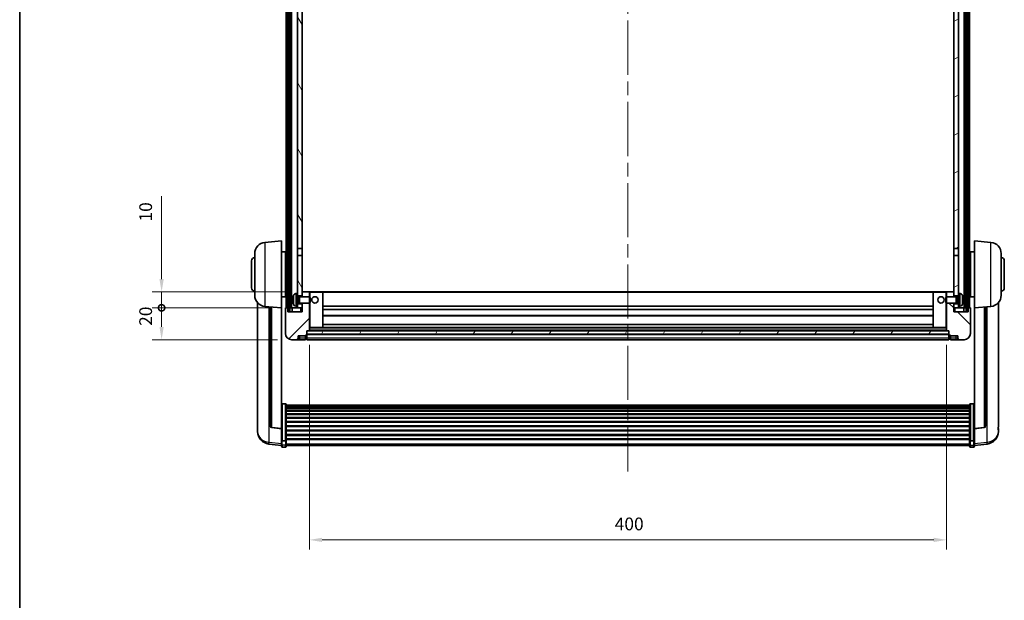
# Model space of a CAD drawing. Units: millimetres. Extents: x 87 to 13842, y 48 to 1875.
# Drawn here: x 2443 to 3061, y 1146 to 1510 of the extents above; entities that cross this region are included whole.
import ezdxf

# ---------------------------------------------------------------- set-up
doc = ezdxf.new("R2010")
doc.units = ezdxf.units.MM
doc.header["$LTSCALE"] = 6
doc.linetypes.add('CHAIN', pattern=[0.3543, 0.2362, -0.0295, 0.0591, -0.0295])
doc.layers.get('Defpoints').update_dxf_attribs({"lineweight": 25})
for name, color, linetype, lineweight in [('Border (ISO)', 7, 'Continuous', 35), ('Centerline (ISO)', 131, 'Continuous', 18), ('Dimension (ISO)', 7, 'Continuous', 18), ('Dimension (ISO) @ 1', 7, 'Continuous', 18), ('Hatch (ISO)', 1, 'Continuous', 18), ('Visible (ISO)', 7, 'Continuous', 35), ('Visible Narrow (ISO)', 7, 'Continuous', 25)]:
    doc.layers.add(name, color=color, linetype=linetype, lineweight=lineweight)
doc.styles.add('Note Text (TK)', font='txt')
doc.dimstyles.new('Default - Method 1b (TK)', dxfattribs={"dimscale": 6, "dimtxt": 2.5, "dimasz": 2.5, "dimexe": 1, "dimexo": 1.5, "dimgap": 1, "dimtad": 1, "dimtoh": 1, "dimrnd": 1e-08, "dimdsep": 46, "dimtxsty": 'Note Text (TK)', "dimcen": 0.09, "dimdle": 5, "dimclrd": 100, "dimclre": 100, "dimclrt": 7, "dimadec": 1, "dimazin": 1, "dimtfac": 1, "dimtmove": 0, "dimatfit": 3, "dimfxl": 1, "dimtolj": 1, "dimlwd": -1, "dimlwe": -1, "dimarcsym": 0})
pattern_1 = [(60, (2348.75, -4), (-17.8726, 10.31876), [])]

# ---------------------------------------------------------------- blocks, each defined once
blk = doc.blocks.new('図面枠 tk図枠')
at = {"layer": 'Border (ISO)'}
blk.add_line((14.5, 289), (14.5, 8), dxfattribs=at)
blk = doc.blocks.new('*D287')
at = {"layer": 'Defpoints', "color": 0}
for p in [(2624.83, 1315.04), (3024.83, 1315.04), (3024.83, 1183.72)]:
    blk.add_point(p, dxfattribs=at)
at = {"layer": 'Dimension (ISO)', "color": 100}
for p, q in [((2624.83, 1306.04), (2624.83, 1177.72)), ((3024.83, 1306.04), (3024.83, 1177.72)), ((2632.83, 1183.72), (3016.83, 1183.72))]:
    blk.add_line(p, q, dxfattribs=at)
for points in [[(2632.83, 1185.05), (2632.83, 1182.38), (2624.83, 1183.72)], [(3016.83, 1185.05), (3016.83, 1182.38), (3024.83, 1183.72)]]:
    blk.add_solid(points, dxfattribs=at)
at = {"layer": 'Dimension (ISO)', "color": 7, "insert": (2816.52, 1193.72), "char_height": 8, "attachment_point": 4, "style": 'Note Text (TK)'}
blk.add_mtext('\\A1;400', dxfattribs=at)
blk = doc.blocks.new('_DotSmall')
at = {"color": 0, "linetype": 'ByBlock', "const_width": 0.5}
blk.add_lwpolyline([(-0.0625, 0, 1), (0.0625, 0, 1)], format="xyb", close=True, dxfattribs=at)
blk = doc.blocks.new('*D276')
at = {"layer": 'Defpoints', "color": 0}
for p in [(2532.08, 1329.34), (2610.08, 1329.34), (2613.83, 1309.34)]:
    blk.add_point(p, dxfattribs=at)
at = {"layer": 'Dimension (ISO)', "color": 100}
for p, q in [((2601.08, 1329.34), (2526.08, 1329.34)), ((2532.08, 1317.34), (2532.08, 1329.34)), ((2604.83, 1309.34), (2526.08, 1309.34))]:
    blk.add_line(p, q, dxfattribs=at)
blk.add_solid([(2530.75, 1317.34), (2533.42, 1317.34), (2532.08, 1309.34)], dxfattribs=at)
at = {"layer": 'Dimension (ISO)', "color": 100, "xscale": 8, "yscale": 8, "zscale": 8, "rotation": 90}
blk.add_blockref('_DotSmall', (2532.08, 1329.34), dxfattribs=at)
at = {"layer": 'Dimension (ISO)', "color": 7, "insert": (2522.08, 1318.02), "char_height": 8, "attachment_point": 4, "rotation": 90, "style": 'Note Text (TK)'}
blk.add_mtext('\\A1;20', dxfattribs=at)
blk = doc.blocks.new('*D275')
at = {"layer": 'Defpoints', "color": 0}
for p in [(2532.08, 1339.34), (2619.43, 1339.34), (2610.08, 1329.34)]:
    blk.add_point(p, dxfattribs=at)
at = {"layer": 'Dimension (ISO)', "color": 100}
for p, q in [((2532.08, 1347.34), (2532.08, 1399.49)), ((2610.43, 1339.34), (2526.08, 1339.34)), ((2532.08, 1329.34), (2532.08, 1339.34)), ((2601.08, 1329.34), (2526.08, 1329.34)), ((2532.08, 1329.34), (2532.08, 1321.34))]:
    blk.add_line(p, q, dxfattribs=at)
blk.add_solid([(2530.75, 1347.34), (2533.42, 1347.34), (2532.08, 1339.34)], dxfattribs=at)
at = {"layer": 'Dimension (ISO)', "color": 100, "xscale": 8, "yscale": 8, "zscale": 8, "rotation": 90}
blk.add_blockref('_DotSmall', (2532.08, 1329.34), dxfattribs=at)
at = {"layer": 'Dimension (ISO)', "color": 7, "insert": (2522.08, 1383.49), "char_height": 8, "attachment_point": 4, "rotation": 90, "style": 'Note Text (TK)'}
blk.add_mtext('\\A1;10', dxfattribs=at)

msp = doc.modelspace()

# ---------------------------------------------------------------- hatches: boundary and pattern name
at = {"layer": 'Hatch (ISO)'}
h = msp.add_hatch(dxfattribs=at)
h.set_pattern_fill('ANSI31', color=256, scale=165.1, angle=14.9999778, style=0)
h.set_pattern_definition(pattern_1)
h.paths.add_polyline_path([(3037.0838, 1746.8367), (3037.0838, 1327.3367), (3038.0838, 1327.3367), (3038.0838, 1746.8367)])
h.paths.add_polyline_path([(2611.5838, 1746.8367), (2611.5838, 1327.3367), (2612.5838, 1327.3367), (2612.5838, 1746.8367)])
h = msp.add_hatch(dxfattribs=at)
h.set_pattern_fill('ANSI31', color=256, scale=165.1, angle=75.0001754, style=0)
h.set_pattern_definition([(120.0002, (2348.75, -4), (-17.87257, -10.3188), [])])
h.paths.add_polyline_path([(2617.3338, 1331.8367), (2617.3338, 1330.3367), (2617.3338, 1329.3367), (2620.3338, 1329.3367), (2620.3338, 1331.8367)])
h.paths.add_polyline_path([(2617.3338, 1338.3367), (2617.3338, 1336.8367), (2620.3338, 1336.8367), (2620.3338, 1339.2367), (2620.3338, 1362.0867), (2617.3338, 1362.0867)])
h.paths.add_polyline_path([(2620.3338, 1699.5867), (2617.3338, 1699.5867), (2617.3338, 1366.5867), (2620.3338, 1366.5867)])
h.paths.add_polyline_path([(2617.3338, 1704.0867), (2620.3338, 1704.0867), (2620.3338, 1741.8367), (2620.3338, 1746.8367), (2617.3338, 1746.8367)])
h = msp.add_hatch(dxfattribs=at)
h.set_pattern_fill('ANSI31', color=256, scale=165.1, angle=-14.9999778, style=0)
h.set_pattern_definition([(30, (2348.75, -4), (-10.31876, 17.8726), [])])
h.paths.add_polyline_path([(3032.3338, 1330.3367), (3032.3338, 1331.8367), (3029.3338, 1331.8367), (3029.3338, 1329.3367), (3032.3338, 1329.3367)])
h.paths.add_polyline_path([(3029.3338, 1704.0867), (3032.3338, 1704.0867), (3032.3338, 1746.8367), (3029.3338, 1746.8367), (3029.3338, 1741.8367)])
h.paths.add_polyline_path([(3032.3338, 1336.8367), (3032.3338, 1338.3367), (3032.3338, 1362.0867), (3029.3338, 1362.0867), (3029.3338, 1339.2367), (3029.3338, 1336.8367)])
h.paths.add_polyline_path([(3029.3338, 1366.5867), (3032.3338, 1366.5867), (3032.3338, 1699.5867), (3029.3338, 1699.5867)])
h = msp.add_hatch(dxfattribs=at)
h.set_pattern_fill('ANSI31', color=256, scale=165.1, style=0)
h.set_pattern_definition([(45, (2348.75, -4), (-14.59292, 14.59292), [])])
edge = h.paths.add_edge_path()
edge.add_line((2613.8338, 1309.3367), (2616.8338, 1309.3367))
edge.add_ellipse((2616.8338, 1310.3367), major_axis=(0, -1), ratio=1, start_angle=0, end_angle=90)
edge.add_line((2617.8338, 1310.3367), (2617.8338, 1311.8367))
edge.add_line((2617.8338, 1311.8367), (2622.3338, 1311.8367))
edge.add_line((2622.3338, 1311.8367), (2622.3338, 1312.1367))
edge.add_line((2622.3338, 1312.1367), (2623.0838, 1312.1367))
edge.add_ellipse((2623.0838, 1312.3867), major_axis=(0, -0.25), ratio=1, start_angle=0, end_angle=90)
edge.add_line((2623.3338, 1312.3867), (2623.3338, 1312.8367))
edge.add_line((2623.3338, 1312.8367), (2623.3338, 1314.8367))
edge.add_line((2623.3338, 1314.8367), (2623.3338, 1314.9367))
edge.add_line((2623.3338, 1314.9367), (2624.7338, 1314.9367))
edge.add_ellipse((2624.7338, 1315.0367), major_axis=(0, -0.1), ratio=1, start_angle=0, end_angle=90)
edge.add_line((2624.8338, 1315.0367), (2624.8338, 1332.3367))
edge.add_line((2624.8338, 1332.3367), (2620.3338, 1332.3367))
edge.add_line((2620.3338, 1332.3367), (2620.3338, 1331.8367))
edge.add_line((2620.3338, 1331.8367), (2620.3338, 1329.3367))
edge.add_line((2620.3338, 1329.3367), (2620.3338, 1326.8367))
edge.add_line((2620.3338, 1326.8367), (2611.3338, 1326.8367))
edge.add_line((2611.3338, 1326.8367), (2611.3338, 1329.3367))
edge.add_line((2611.3338, 1329.3367), (2610.0838, 1329.3367))
edge.add_ellipse((2610.0838, 1329.0867), major_axis=(0, 0.25), ratio=1, start_angle=0, end_angle=90)
edge.add_line((2609.8338, 1329.0867), (2609.8338, 1313.3367))
edge.add_ellipse((2613.8338, 1313.3367), major_axis=(-4, 0), ratio=1, start_angle=0, end_angle=90)
edge = h.paths.add_edge_path()
edge.add_ellipse((2624.7338, 1339.2367), major_axis=(0.1, 0), ratio=1, start_angle=0, end_angle=90)
edge.add_line((2624.7338, 1339.3367), (2620.4338, 1339.3367))
edge.add_ellipse((2620.4338, 1339.2367), major_axis=(0, 0.1), ratio=1, start_angle=0, end_angle=90)
edge.add_line((2620.3338, 1339.2367), (2620.3338, 1336.8367))
edge.add_line((2620.3338, 1336.8367), (2620.3338, 1336.3367))
edge.add_line((2620.3338, 1336.3367), (2624.8338, 1336.3367))
edge.add_line((2624.8338, 1336.3367), (2624.8338, 1339.2367))
h = msp.add_hatch(dxfattribs=at)
h.set_pattern_fill('ANSI31', color=256, scale=165.1, angle=90.0002105, style=0)
h.set_pattern_definition([(135.0002, (2348.75, -4), (-14.59286, -14.59297), [])])
edge = h.paths.add_edge_path()
edge.add_line((3032.8338, 1309.3367), (3035.8338, 1309.3367))
edge.add_ellipse((3035.8338, 1313.3367), major_axis=(0, -4), ratio=1, start_angle=0, end_angle=90)
edge.add_line((3039.8338, 1313.3367), (3039.8338, 1329.0867))
edge.add_ellipse((3039.5838, 1329.0867), major_axis=(0.25, 0), ratio=1, start_angle=0, end_angle=90)
edge.add_line((3039.5838, 1329.3367), (3038.3338, 1329.3367))
edge.add_line((3038.3338, 1329.3367), (3038.3338, 1326.8367))
edge.add_line((3038.3338, 1326.8367), (3029.3338, 1326.8367))
edge.add_line((3029.3338, 1326.8367), (3029.3338, 1329.3367))
edge.add_line((3029.3338, 1329.3367), (3029.3338, 1331.8367))
edge.add_line((3029.3338, 1331.8367), (3029.3338, 1332.3367))
edge.add_line((3029.3338, 1332.3367), (3024.8338, 1332.3367))
edge.add_line((3024.8338, 1332.3367), (3024.8338, 1315.0367))
edge.add_ellipse((3024.9338, 1315.0367), major_axis=(-0.1, 0), ratio=1, start_angle=0, end_angle=90)
edge.add_line((3024.9338, 1314.9367), (3026.3338, 1314.9367))
edge.add_line((3026.3338, 1314.9367), (3026.3338, 1314.8367))
edge.add_line((3026.3338, 1314.8367), (3026.3338, 1312.8367))
edge.add_line((3026.3338, 1312.8367), (3026.3338, 1312.3867))
edge.add_ellipse((3026.5838, 1312.3867), major_axis=(-0.25, 0), ratio=1, start_angle=0, end_angle=90)
edge.add_line((3026.5838, 1312.1367), (3027.3338, 1312.1367))
edge.add_line((3027.3338, 1312.1367), (3027.3338, 1311.8367))
edge.add_line((3027.3338, 1311.8367), (3031.8338, 1311.8367))
edge.add_line((3031.8338, 1311.8367), (3031.8338, 1310.3367))
edge.add_ellipse((3032.8338, 1310.3367), major_axis=(-1, 0), ratio=1, start_angle=0, end_angle=90)
edge = h.paths.add_edge_path()
edge.add_ellipse((3024.9338, 1339.2367), major_axis=(0, 0.1), ratio=1, start_angle=0, end_angle=90)
edge.add_line((3024.8338, 1339.2367), (3024.8338, 1336.3367))
edge.add_line((3024.8338, 1336.3367), (3029.3338, 1336.3367))
edge.add_line((3029.3338, 1336.3367), (3029.3338, 1336.8367))
edge.add_line((3029.3338, 1336.8367), (3029.3338, 1339.2367))
edge.add_ellipse((3029.2338, 1339.2367), major_axis=(0.1, 0), ratio=1, start_angle=0, end_angle=90)
edge.add_line((3029.2338, 1339.3367), (3024.9338, 1339.3367))
h = msp.add_hatch(dxfattribs=at)
h.set_pattern_fill('ANSI31', color=256, scale=165.1, angle=14.9999778, style=0)
h.set_pattern_definition(pattern_1)
h.paths.add_polyline_path([(2623.3338, 1314.8367), (2623.3338, 1312.8367), (3026.3338, 1312.8367), (3026.3338, 1314.8367)])

# ---------------------------------------------------------------- linework, layer by layer
at = {"layer": 'Centerline (ISO)', "linetype": 'CHAIN', "ltscale": 23.990969}
msp.add_line((2824.8338, 1764.5867), (2824.8338, 1226.6896), dxfattribs=at)
at = {"layer": 'Visible (ISO)'}
for p, q in [((2610.3338, 1329.3367), (2610.3338, 1746.8367)), ((2611.3338, 1329.3367), (2611.3338, 1746.8367)), ((2611.5838, 1746.8367), (2611.5838, 1327.3367)), ((2612.5838, 1327.3367), (2612.5838, 1746.8367)), ((2612.6838, 1329.3367), (2612.6838, 1746.8367)), ((2613.6838, 1329.3367), (2613.6838, 1746.8367)), ((3035.9838, 1329.3367), (3035.9838, 1746.8367)), ((3036.9838, 1329.3367), (3036.9838, 1746.8367)), ((3037.0838, 1746.8367), (3037.0838, 1327.3367)), ((3038.0838, 1327.3367), (3038.0838, 1746.8367)), ((3038.3338, 1329.3367), (3038.3338, 1746.8367)), ((3039.3338, 1329.3367), (3039.3338, 1746.8367)), ((2617.3338, 1699.5867), (2617.3338, 1366.5867)), ((2620.3338, 1366.5867), (2620.3338, 1699.5867)), ((3029.3338, 1699.5867), (3029.3338, 1366.5867)), ((3032.3338, 1366.5867), (3032.3338, 1699.5867)), ((2596.9737, 1370.4303), (2607.3338, 1371.3367)), ((2607.3338, 1371.3367), (2607.3338, 1329.3367)), ((2617.3338, 1366.5867), (2620.3338, 1366.5867)), ((2617.3338, 1362.0867), (2617.3338, 1366.5867)), ((2620.3338, 1366.5867), (2620.3338, 1362.0867)), ((3029.3338, 1366.5867), (3032.3338, 1366.5867)), ((3029.3338, 1362.0867), (3029.3338, 1366.5867)), ((3032.3338, 1366.5867), (3032.3338, 1362.0867)), ((3042.3338, 1329.3367), (3042.3338, 1371.3367)), ((3052.6938, 1370.4303), (3042.3338, 1371.3367)), ((2590.5838, 1337.2164), (2590.5838, 1363.4569)), ((2607.3338, 1364.4867), (2609.8338, 1364.4867)), ((2609.8338, 1336.1867), (2609.8338, 1364.4867)), ((2609.8338, 1362.8367), (2610.3338, 1362.8367)), ((2620.3338, 1362.0867), (2617.3338, 1362.0867)), ((2617.3338, 1362.0867), (2617.3338, 1338.3367)), ((2620.3338, 1336.8367), (2620.3338, 1362.0867)), ((3032.3338, 1362.0867), (3029.3338, 1362.0867)), ((3029.3338, 1362.0867), (3029.3338, 1336.8367)), ((3032.3338, 1338.3367), (3032.3338, 1362.0867)), ((3039.8338, 1362.8367), (3039.3338, 1362.8367)), ((3039.8338, 1364.4867), (3039.8338, 1336.1867)), ((3042.3338, 1364.4867), (3039.8338, 1364.4867)), ((3059.0838, 1363.4569), (3059.0838, 1337.2164)), ((2588.5838, 1341.8367), (2588.5838, 1358.8367)), ((2609.8338, 1357.8367), (2610.3338, 1357.8367)), ((3039.8338, 1357.8367), (3039.3338, 1357.8367)), ((3061.0838, 1358.8367), (3061.0838, 1341.8367)), ((2609.8338, 1342.8367), (2610.3338, 1342.8367)), ((3039.8338, 1342.8367), (3039.3338, 1342.8367)), ((2607.3338, 1336.1867), (2609.8338, 1336.1867)), ((2609.8338, 1337.8367), (2610.3338, 1337.8367)), ((2616.2748, 1338.244), (2617.3338, 1338.3367)), ((2617.3338, 1330.3367), (2617.3338, 1338.3367)), ((2617.3338, 1336.8367), (2620.3338, 1336.8367)), ((2617.3338, 1336.1219), (2618.3043, 1336.1219)), ((2618.3043, 1336.1219), (2618.7338, 1336.3367)), ((2618.3043, 1332.5514), (2618.3043, 1336.1219)), ((2618.7338, 1332.3367), (2618.7338, 1336.3367)), ((2618.7338, 1336.3367), (2624.9042, 1336.3367)), ((2620.4338, 1339.3367), (2620.3338, 1339.3367)), ((2620.3338, 1339.2367), (2620.3338, 1336.3367)), ((2624.7338, 1339.3367), (2620.4338, 1339.3367)), ((2625.3338, 1339.3367), (2624.7338, 1339.3367)), ((2624.8338, 1336.3367), (2624.8338, 1339.2367)), ((2624.9042, 1332.3367), (2624.9042, 1336.3367)), ((2625.3338, 1335.9073), (2624.9042, 1336.3367)), ((2633.2338, 1339.3367), (2625.3338, 1339.3367)), ((2625.3338, 1335.9073), (2625.3338, 1332.7661)), ((3016.4338, 1339.3367), (2633.2338, 1339.3367)), ((2633.3338, 1317.0367), (2633.3338, 1339.2367)), ((3016.3338, 1339.2367), (3016.3338, 1317.0367)), ((3024.3338, 1339.3367), (3016.4338, 1339.3367)), ((3024.9338, 1339.3367), (3024.3338, 1339.3367)), ((3024.3338, 1335.9073), (3024.7633, 1336.3367)), ((3024.3338, 1332.7661), (3024.3338, 1335.9073)), ((3024.7633, 1336.3367), (3024.7633, 1332.3367)), ((3030.9338, 1336.3367), (3024.7633, 1336.3367)), ((3024.8338, 1339.2367), (3024.8338, 1336.3367)), ((3029.2338, 1339.3367), (3024.9338, 1339.3367)), ((3029.3338, 1339.3367), (3029.2338, 1339.3367)), ((3029.3338, 1336.3367), (3029.3338, 1339.2367)), ((3029.3338, 1336.8367), (3032.3338, 1336.8367)), ((3030.9338, 1336.3367), (3030.9338, 1332.3367)), ((3031.3632, 1336.1219), (3030.9338, 1336.3367)), ((3031.3632, 1336.1219), (3031.3632, 1332.5514)), ((3032.3338, 1336.1219), (3031.3632, 1336.1219)), ((3032.3338, 1338.3367), (3032.3338, 1330.3367)), ((3033.3927, 1338.244), (3032.3338, 1338.3367)), ((3039.8338, 1337.8367), (3039.3338, 1337.8367)), ((3042.3338, 1336.1867), (3039.8338, 1336.1867)), ((2592.3338, 1332.5864), (2592.3338, 1254.6389)), ((2596.9737, 1330.2431), (2607.3338, 1329.3367)), ((2600.3338, 1329.9491), (2600.3338, 1255.2125)), ((2607.3338, 1253.6218), (2607.3338, 1329.3367)), ((2609.8338, 1329.0867), (2609.8338, 1313.3367)), ((2611.3338, 1329.3367), (2610.0838, 1329.3367)), ((2611.3338, 1326.8367), (2611.3338, 1329.3367)), ((2611.3338, 1329.3367), (2611.5838, 1329.3367)), ((2612.5838, 1329.3367), (2612.6838, 1329.3367)), ((2612.6838, 1329.3367), (2613.6838, 1329.3367)), ((2613.6838, 1329.3367), (2617.3338, 1329.3367)), ((2614.0838, 1329.3367), (2614.0838, 1326.8367)), ((2614.6197, 1334.619), (2614.6197, 1334.0544)), ((2616.2748, 1330.4293), (2617.3338, 1330.3367)), ((2617.3338, 1332.5514), (2618.3043, 1332.5514)), ((2620.3338, 1331.8367), (2617.3338, 1331.8367)), ((2617.3338, 1330.3367), (2617.3338, 1329.3367)), ((2617.3338, 1329.3367), (2620.3338, 1329.3367)), ((2618.3043, 1332.5514), (2618.7338, 1332.3367)), ((2618.7338, 1332.3367), (2624.9042, 1332.3367)), ((2620.3338, 1332.3367), (2620.3338, 1326.8367)), ((2620.3338, 1329.3367), (2620.3338, 1331.8367)), ((2624.8338, 1315.0367), (2624.8338, 1332.3367)), ((2625.3338, 1332.7661), (2624.9042, 1332.3367)), ((3016.3338, 1330.3367), (2633.3338, 1330.3367)), ((3024.3338, 1332.7661), (3024.7633, 1332.3367)), ((3030.9338, 1332.3367), (3024.7633, 1332.3367)), ((3024.8338, 1332.3367), (3024.8338, 1315.0367)), ((3029.3338, 1326.8367), (3029.3338, 1332.3367)), ((3032.3338, 1331.8367), (3029.3338, 1331.8367)), ((3029.3338, 1331.8367), (3029.3338, 1329.3367)), ((3029.3338, 1329.3367), (3032.3338, 1329.3367)), ((3031.3632, 1332.5514), (3030.9338, 1332.3367)), ((3032.3338, 1332.5514), (3031.3632, 1332.5514)), ((3033.3927, 1330.4293), (3032.3338, 1330.3367)), ((3032.3338, 1329.3367), (3032.3338, 1330.3367)), ((3032.3338, 1329.3367), (3035.9838, 1329.3367)), ((3035.0478, 1334.0544), (3035.0478, 1334.619)), ((3035.5838, 1326.8367), (3035.5838, 1329.3367)), ((3035.9838, 1329.3367), (3036.9838, 1329.3367)), ((3036.9838, 1329.3367), (3037.0838, 1329.3367)), ((3038.0838, 1329.3367), (3038.3338, 1329.3367)), ((3039.5838, 1329.3367), (3038.3338, 1329.3367)), ((3038.3338, 1329.3367), (3038.3338, 1326.8367)), ((3039.8338, 1313.3367), (3039.8338, 1329.0867)), ((3052.6938, 1330.2431), (3042.3338, 1329.3367)), ((3042.3338, 1329.3367), (3042.3338, 1253.6218)), ((3049.3338, 1255.2125), (3049.3338, 1329.9491)), ((3057.3338, 1254.6389), (3057.3338, 1332.5864)), ((2620.3338, 1326.8367), (2611.3338, 1326.8367)), ((2611.5838, 1327.3367), (2612.5838, 1327.3367)), ((3016.3338, 1328.3367), (2633.3338, 1328.3367)), ((3016.3338, 1324.3367), (2633.3338, 1324.3367)), ((3038.3338, 1326.8367), (3029.3338, 1326.8367)), ((3037.0838, 1327.3367), (3038.0838, 1327.3367)), ((2624.8338, 1316.9367), (2625.3338, 1316.9367)), ((2625.3338, 1316.9367), (2633.2338, 1316.9367)), ((3016.4338, 1316.9367), (2633.2338, 1316.9367)), ((3016.3338, 1318.9367), (2633.3338, 1318.9367)), ((3016.4338, 1316.9367), (3024.3338, 1316.9367)), ((3024.3338, 1316.9367), (3024.8338, 1316.9367)), ((2617.8338, 1310.3367), (2617.8338, 1311.8367)), ((2617.8338, 1311.8367), (2622.3338, 1311.8367)), ((2622.3338, 1311.8367), (2622.3338, 1312.1367)), ((2622.3338, 1312.1367), (2623.0838, 1312.1367)), ((2622.3338, 1310.3367), (2622.3338, 1311.8367)), ((2623.3338, 1312.3867), (2623.3338, 1314.9367)), ((2623.3338, 1314.9367), (2624.7338, 1314.9367)), ((2623.3338, 1314.8367), (2623.3338, 1312.8367)), ((3026.3338, 1314.8367), (2623.3338, 1314.8367)), ((2623.3338, 1312.8367), (3026.3338, 1312.8367)), ((3026.3338, 1312.7367), (2623.3338, 1312.7367)), ((2623.3338, 1312.3867), (2623.3338, 1310.3367)), ((3024.9338, 1314.9367), (2624.7338, 1314.9367)), ((3024.9338, 1314.9367), (3026.3338, 1314.9367)), ((3026.3338, 1314.9367), (3026.3338, 1312.3867)), ((3026.3338, 1312.8367), (3026.3338, 1314.8367)), ((3026.3338, 1310.3367), (3026.3338, 1312.3867)), ((3026.5838, 1312.1367), (3027.3338, 1312.1367)), ((3027.3338, 1312.1367), (3027.3338, 1311.8367)), ((3027.3338, 1311.8367), (3031.8338, 1311.8367)), ((3027.3338, 1311.8367), (3027.3338, 1310.3367)), ((3031.8338, 1311.8367), (3031.8338, 1310.3367)), ((2613.8338, 1309.3367), (2616.8338, 1309.3367)), ((2616.8338, 1309.3367), (2618.8338, 1309.3367)), ((2618.8338, 1309.3367), (2622.3338, 1309.3367)), ((2622.3338, 1310.3367), (2622.3338, 1309.3367)), ((2623.0838, 1309.6367), (2622.3338, 1309.6367)), ((2623.3338, 1309.3367), (2623.3338, 1310.3367)), ((3026.3338, 1309.3367), (2623.3338, 1309.3367)), ((3026.3338, 1310.3367), (3026.3338, 1309.3367)), ((3026.5838, 1309.6367), (3027.3338, 1309.6367)), ((3027.3338, 1309.3367), (3027.3338, 1310.3367)), ((3027.3338, 1309.3367), (3030.8338, 1309.3367)), ((3030.8338, 1309.3367), (3032.8338, 1309.3367)), ((3032.8338, 1309.3367), (3035.8338, 1309.3367)), ((2609.8338, 1269.2005), (2607.8338, 1269.2005)), ((2610.3338, 1268.6818), (2610.3338, 1246.1652)), ((2610.3338, 1268.3333), (3039.3338, 1268.3333)), ((2610.3338, 1268.0618), (3039.3338, 1268.0618)), ((2610.3338, 1267.6106), (3039.3338, 1267.6106)), ((2610.3338, 1267.3004), (3039.3338, 1267.3004)), ((3039.3338, 1246.1652), (3039.3338, 1268.6818)), ((3039.8338, 1269.2005), (3041.8338, 1269.2005)), ((2610.3338, 1266.4304), (3039.3338, 1266.4304)), ((2610.3338, 1266.084), (3039.3338, 1266.084)), ((2610.3338, 1264.8287), (3039.3338, 1264.8287)), ((2610.3338, 1264.4496), (3039.3338, 1264.4496)), ((2610.3338, 1262.8542), (3039.3338, 1262.8542)), ((2610.3338, 1262.4469), (3039.3338, 1262.4469)), ((2610.3338, 1260.5667), (3039.3338, 1260.5667)), ((2610.3338, 1260.1367), (3039.3338, 1260.1367)), ((2610.3338, 1258.0359), (3039.3338, 1258.0359)), ((2610.3338, 1257.5892), (3039.3338, 1257.5892)), ((2610.3338, 1255.3385), (3039.3338, 1255.3385)), ((2610.3338, 1254.8818), (3039.3338, 1254.8818)), ((2592.3338, 1252.854), (2592.3338, 1253.6124)), ((2592.3338, 1252.854), (2592.3338, 1251.8179)), ((2607.3338, 1253.4958), (2601.2163, 1254.2195)), ((2607.3338, 1253.6218), (2607.3338, 1253.4958)), ((2607.3338, 1253.4958), (2607.3338, 1246.9018)), ((2610.3338, 1252.5567), (3039.3338, 1252.5567)), ((2610.3338, 1252.0967), (3039.3338, 1252.0967)), ((2610.3338, 1249.7716), (3039.3338, 1249.7716)), ((2610.3338, 1249.3149), (3039.3338, 1249.3149)), ((3042.3338, 1253.4958), (3048.4512, 1254.2195)), ((3042.3338, 1253.4958), (3042.3338, 1253.6218)), ((3042.3338, 1246.9018), (3042.3338, 1253.4958)), ((3057.3338, 1253.6124), (3057.3338, 1252.854)), ((3057.3338, 1251.8179), (3057.3338, 1252.854)), ((2607.3338, 1242.9244), (2599.3844, 1243.8744)), ((2607.3338, 1246.1652), (2607.3338, 1246.9018)), ((2607.3338, 1246.1652), (2607.3338, 1243.5784)), ((2607.3338, 1242.4396), (2607.3338, 1243.5784)), ((2609.8338, 1245.8178), (2607.8338, 1245.8178)), ((2610.3338, 1247.0642), (3039.3338, 1247.0642)), ((2610.3338, 1246.6349), (3039.3338, 1246.6349)), ((2610.3338, 1243.5784), (2610.3338, 1246.1652)), ((2610.3338, 1243.5784), (2610.3338, 1242.4396)), ((2610.3338, 1242.9396), (3039.3338, 1242.9396)), ((3039.3338, 1246.1652), (3039.3338, 1243.5784)), ((3039.3338, 1242.4396), (3039.3338, 1243.5784)), ((3039.8338, 1245.8178), (3041.8338, 1245.8178)), ((3042.3338, 1246.9018), (3042.3338, 1246.1652)), ((3042.3338, 1243.5784), (3042.3338, 1246.1652)), ((3042.3338, 1242.9244), (3050.2831, 1243.8744)), ((3042.3338, 1243.5784), (3042.3338, 1242.4396)), ((2609.8338, 1241.9396), (2607.8338, 1241.9396)), ((3039.8338, 1241.9396), (3041.8338, 1241.9396))]:
    msp.add_line(p, q, dxfattribs=at)
for centre in [(2628.3338, 1334.3367), (3021.3338, 1334.3367)]:
    msp.add_circle(centre, 2, dxfattribs=at)
for centre, radius, start, end in [((2597.5838, 1363.4569), 7, 95, 180), ((3052.0838, 1363.4569), 7, 0, 85), ((2590.5838, 1358.8367), 2, 90, 180), ((3059.0838, 1358.8367), 2, 0, 90), ((2590.5838, 1341.8367), 2, 180, 270), ((3059.0838, 1341.8367), 2, 270, 0), ((2597.5838, 1337.2164), 7, 180, 265), ((2614.7443, 1336.5214), 0.1246, 159.9603927, 178.1851739), ((2620.7338, 1334.3367), 6.5, 151.8272659, 159.9603927), ((2616.4143, 1336.6501), 1.6, 95, 151.8272659), ((2620.4338, 1339.2367), 0.1, 90, 180), ((2624.7338, 1339.2367), 0.1, 0, 90), ((2633.2338, 1339.2367), 0.1, 0, 90), ((3016.4338, 1339.2367), 0.1, 90, 180), ((3024.9338, 1339.2367), 0.1, 90, 180), ((3029.2338, 1339.2367), 0.1, 0, 90), ((3033.2532, 1336.6501), 1.6, 28.1727341, 85), ((3028.9338, 1334.3367), 6.5, 20.0396073, 28.1727341), ((3034.9232, 1336.5214), 0.1246, 1.8148261, 20.0396073), ((3052.0838, 1337.2164), 7, 275, 0), ((2610.0838, 1329.0867), 0.25, 90, 180), ((2614.7443, 1332.152), 0.1246, 181.8148261, 200.0396073), ((2620.7338, 1334.3367), 6.5, 200.0396073, 208.1727341), ((2616.4143, 1332.0233), 1.6, 208.1727341, 265), ((3033.2532, 1332.0233), 1.6, 275, 331.8272659), ((3028.9338, 1334.3367), 6.5, 331.8272659, 339.9603927), ((3034.9232, 1332.152), 0.1246, 339.9603927, 358.1851739), ((3039.5838, 1329.0867), 0.25, 0, 90), ((2633.2338, 1317.0367), 0.1, 270, 0), ((3016.4338, 1317.0367), 0.1, 180, 270), ((2613.8338, 1313.3367), 4, 180, 270), ((2623.0838, 1312.3867), 0.25, 270, 0), ((2624.7338, 1315.0367), 0.1, 270, 0), ((3024.9338, 1315.0367), 0.1, 180, 270), ((3026.5838, 1312.3867), 0.25, 180, 270), ((3035.8338, 1313.3367), 4, 270, 0), ((2616.8338, 1310.3367), 1, 270, 0), ((2623.0838, 1309.8867), 0.25, 270, 0), ((3026.5838, 1309.8867), 0.25, 180, 270), ((3032.8338, 1310.3367), 1, 180, 270), ((2601.3338, 1255.2125), 1, 180, 263.2530935), ((3048.3338, 1255.2125), 1, 276.7469065, 0), ((2600.3338, 1251.8179), 8, 180, 263.1848065), ((3049.3338, 1251.8179), 8, 276.8151935, 0), ((2607.8338, 1242.4396), 0.5, 180, 270), ((2609.8338, 1242.4396), 0.5, 270, 0), ((3039.8338, 1242.4396), 0.5, 180, 270), ((3041.8338, 1242.4396), 0.5, 270, 0)]:
    msp.add_arc(centre, radius, start, end, dxfattribs=at)
for centre, major_axis, ratio, start_param, end_param in [((2620.7215, 1334.3295), (-3.2829, 5.6083), 0.99488747, 0.69485901, 0.93384331), ((3028.946, 1334.3295), (-3.2829, -5.6083), 0.99488747, 2.20774935, 2.44673364), ((2620.7215, 1334.1971), (-6.4737, 0.5671), 0.05101764, 0.10959827, 0.34858257), ((2620.7215, 1334.4763), (-6.4737, -0.5671), 0.05101764, 5.93460274, 6.17358703), ((2620.7215, 1334.3439), (3.2829, 5.6083), 0.99488747, 2.20774935, 2.44673364), ((3028.946, 1334.1971), (6.4737, 0.5671), 0.05101764, 5.93460274, 6.17358703), ((3028.946, 1334.4763), (6.4737, -0.5671), 0.05101764, 0.10959827, 0.34858257), ((3028.946, 1334.3439), (3.2829, -5.6083), 0.99488747, 0.69485901, 0.93384331)]:
    msp.add_ellipse(centre, major_axis=major_axis, ratio=ratio, start_param=start_param, end_param=end_param, dxfattribs=at)
for points, knots in [([(2614.2835, 1334.7247), (2614.2792, 1334.7272), (2614.2755, 1334.738), (2614.2708, 1334.7763), (2614.2699, 1334.8037), (2614.2705, 1334.8656), (2614.2722, 1334.9042), (2614.2774, 1334.9762), (2614.2802, 1335.0082), (2614.2835, 1335.0394)], [0, 0, 0, 0, 0.0125039067, 0.0125039067, 0.0250078135, 0.0250078135, 0.0375277995, 0.0375277995, 0.0466766392, 0.0466766392, 0.0466766392, 0.0466766392]), ([(2614.2835, 1333.634), (2614.2792, 1333.6753), (2614.2755, 1333.7191), (2614.2708, 1333.7988), (2614.2699, 1333.8347), (2614.2705, 1333.8907), (2614.2722, 1333.9144), (2614.2774, 1333.9404), (2614.2802, 1333.9468), (2614.2835, 1333.9487)], [0, 0, 0, 0, 0.0124997785, 0.0124997785, 0.0249995571, 0.0249995571, 0.0375236714, 0.0375236714, 0.0466766062, 0.0466766062, 0.0466766062, 0.0466766062]), ([(3035.384, 1335.0394), (3035.3884, 1334.998), (3035.392, 1334.9543), (3035.3967, 1334.8746), (3035.3976, 1334.8387), (3035.397, 1334.7827), (3035.3953, 1334.759), (3035.3902, 1334.733), (3035.3873, 1334.7265), (3035.384, 1334.7247)], [0, 0, 0, 0, 0.0124997785, 0.0124997785, 0.0249995571, 0.0249995571, 0.0375236714, 0.0375236714, 0.0466766062, 0.0466766062, 0.0466766062, 0.0466766062]), ([(3035.384, 1333.9487), (3035.3884, 1333.9462), (3035.3921, 1333.9354), (3035.3967, 1333.8971), (3035.3976, 1333.8697), (3035.397, 1333.8078), (3035.3953, 1333.7692), (3035.3902, 1333.6972), (3035.3873, 1333.6652), (3035.384, 1333.634)], [0, 0, 0, 0, 0.0125039067, 0.0125039067, 0.0250078135, 0.0250078135, 0.0375277995, 0.0375277995, 0.0466766392, 0.0466766392, 0.0466766392, 0.0466766392]), ([(2607.3338, 1268.6818), (2607.3338, 1268.6829), (2607.3338, 1268.684), (2607.334, 1268.7226), (2607.3381, 1268.7601), (2607.3541, 1268.8332), (2607.3659, 1268.8688), (2607.4087, 1268.9632), (2607.4473, 1269.018), (2607.5412, 1269.1074), (2607.5947, 1269.1421), (2607.7108, 1269.1886), (2607.7719, 1269.2005), (2607.8338, 1269.2005)], [-0.0809227639, -0.0809227639, -0.0809227639, -0.0809227639, -0.0805886357, -0.0805886357, -0.0691479127, -0.0691479127, -0.0577655589, -0.0577655589, -0.0376220805, -0.0376220805, -0.0185556094, -0.0185556094, 0, 0, 0, 0]), ([(2609.8338, 1269.2005), (2609.8956, 1269.2005), (2609.9567, 1269.1886), (2610.0728, 1269.1421), (2610.1263, 1269.1074), (2610.2202, 1269.018), (2610.2588, 1268.9632), (2610.3016, 1268.8688), (2610.3134, 1268.8332), (2610.3294, 1268.7601), (2610.3335, 1268.7226), (2610.3338, 1268.684), (2610.3338, 1268.6829), (2610.3338, 1268.6818)], [-0.0807455701, -0.0807455701, -0.0807455701, -0.0807455701, -0.0621538264, -0.0621538264, -0.0430502261, -0.0430502261, -0.0228675214, -0.0228675214, -0.011463002, -0.011463002, 0, 0, 0.0003347789, 0.0003347789, 0.0003347789, 0.0003347789]), ([(3039.3338, 1268.6818), (3039.3338, 1268.6829), (3039.3338, 1268.684), (3039.334, 1268.7226), (3039.3381, 1268.7601), (3039.3541, 1268.8332), (3039.3659, 1268.8688), (3039.4087, 1268.9632), (3039.4473, 1269.018), (3039.5412, 1269.1074), (3039.5947, 1269.1421), (3039.7108, 1269.1886), (3039.7719, 1269.2005), (3039.8338, 1269.2005)], [-0.0809227639, -0.0809227639, -0.0809227639, -0.0809227639, -0.0805886357, -0.0805886357, -0.0691479127, -0.0691479127, -0.0577655589, -0.0577655589, -0.0376220805, -0.0376220805, -0.0185556094, -0.0185556094, 0, 0, 0, 0]), ([(3042.3338, 1268.6818), (3042.3338, 1268.6829), (3042.3338, 1268.684), (3042.3335, 1268.7226), (3042.3294, 1268.7601), (3042.3134, 1268.8332), (3042.3016, 1268.8688), (3042.2588, 1268.9632), (3042.2202, 1269.018), (3042.1263, 1269.1074), (3042.0728, 1269.1421), (3041.9567, 1269.1886), (3041.8956, 1269.2005), (3041.8338, 1269.2005)], [-0.0003347789, -0.0003347789, -0.0003347789, -0.0003347789, 0, 0, 0.011463002, 0.011463002, 0.0228675214, 0.0228675214, 0.0430502261, 0.0430502261, 0.0621538264, 0.0621538264, 0.0807455701, 0.0807455701, 0.0807455701, 0.0807455701]), ([(2592.3338, 1254.6389), (2592.3338, 1254.5619), (2592.334, 1254.4865), (2592.3371, 1254.0011), (2592.3434, 1253.6547), (2592.3434, 1253.1575), (2592.3371, 1252.9715), (2592.334, 1252.8741), (2592.3338, 1252.8624), (2592.3338, 1252.854)], [4.535339596, 4.535339596, 4.535339596, 4.535339596, 4.561894963, 4.561894963, 4.711051305, 4.711051305, 4.860207647, 4.860207647, 4.886763014, 4.886763014, 4.886763014, 4.886763014]), ([(2592.3338, 1253.6124), (2592.3338, 1253.6667), (2592.334, 1253.7236), (2592.3353, 1253.8767), (2592.3363, 1253.9768), (2592.3374, 1254.082)], [4.5353395957, 4.5353395957, 4.5353395957, 4.5353395957, 4.5618949629, 4.5618949629, 4.6038245845, 4.6038245845, 4.6038245845, 4.6038245845]), ([(3057.3338, 1252.854), (3057.3338, 1252.8624), (3057.3335, 1252.8741), (3057.3304, 1252.9715), (3057.3241, 1253.1575), (3057.3241, 1253.6547), (3057.3304, 1254.0011), (3057.3335, 1254.4865), (3057.3338, 1254.5619), (3057.3338, 1254.6389)], [4.535339596, 4.535339596, 4.535339596, 4.535339596, 4.561894963, 4.561894963, 4.711051305, 4.711051305, 4.860207647, 4.860207647, 4.886763014, 4.886763014, 4.886763014, 4.886763014]), ([(3057.3301, 1254.082), (3057.3312, 1253.9768), (3057.3323, 1253.8767), (3057.3335, 1253.7236), (3057.3338, 1253.6667), (3057.3338, 1253.6124)], [4.818278025, 4.818278025, 4.818278025, 4.818278025, 4.8602076466, 4.8602076466, 4.8867630138, 4.8867630138, 4.8867630138, 4.8867630138]), ([(2607.3338, 1246.1652), (2607.3338, 1246.1645), (2607.3338, 1246.1637), (2607.334, 1246.1379), (2607.3381, 1246.1129), (2607.3541, 1246.064), (2607.3659, 1246.0402), (2607.4087, 1245.977), (2607.4473, 1245.9403), (2607.5412, 1245.8803), (2607.5947, 1245.857), (2607.7108, 1245.8258), (2607.7719, 1245.8178), (2607.8338, 1245.8178)], [-0.0003347789, -0.0003347789, -0.0003347789, -0.0003347789, 0, 0, 0.011463002, 0.011463002, 0.0228675214, 0.0228675214, 0.0430502261, 0.0430502261, 0.0621538264, 0.0621538264, 0.0807455701, 0.0807455701, 0.0807455701, 0.0807455701]), ([(2610.3338, 1246.1652), (2610.3338, 1246.1645), (2610.3338, 1246.1637), (2610.3335, 1246.1379), (2610.3294, 1246.1129), (2610.3134, 1246.064), (2610.3016, 1246.0402), (2610.2588, 1245.977), (2610.2202, 1245.9403), (2610.1263, 1245.8803), (2610.0728, 1245.857), (2609.9567, 1245.8258), (2609.8956, 1245.8178), (2609.8338, 1245.8178)], [-0.0809227639, -0.0809227639, -0.0809227639, -0.0809227639, -0.0805886357, -0.0805886357, -0.0691479127, -0.0691479127, -0.0577655589, -0.0577655589, -0.0376220805, -0.0376220805, -0.0185556094, -0.0185556094, 0, 0, 0, 0]), ([(3039.8338, 1245.8178), (3039.7719, 1245.8178), (3039.7108, 1245.8258), (3039.5947, 1245.857), (3039.5412, 1245.8803), (3039.4473, 1245.9403), (3039.4087, 1245.977), (3039.3659, 1246.0402), (3039.3541, 1246.064), (3039.3381, 1246.1129), (3039.334, 1246.1379), (3039.3338, 1246.1637), (3039.3338, 1246.1645), (3039.3338, 1246.1652)], [-0.0807455701, -0.0807455701, -0.0807455701, -0.0807455701, -0.0621538264, -0.0621538264, -0.0430502261, -0.0430502261, -0.0228675214, -0.0228675214, -0.011463002, -0.011463002, 0, 0, 0.0003347789, 0.0003347789, 0.0003347789, 0.0003347789]), ([(3042.3338, 1246.1652), (3042.3338, 1246.1645), (3042.3338, 1246.1637), (3042.3335, 1246.1379), (3042.3294, 1246.1129), (3042.3134, 1246.064), (3042.3016, 1246.0402), (3042.2588, 1245.977), (3042.2202, 1245.9403), (3042.1263, 1245.8803), (3042.0728, 1245.857), (3041.9567, 1245.8258), (3041.8956, 1245.8178), (3041.8338, 1245.8178)], [-0.0809227639, -0.0809227639, -0.0809227639, -0.0809227639, -0.0805886357, -0.0805886357, -0.0691479127, -0.0691479127, -0.0577655589, -0.0577655589, -0.0376220805, -0.0376220805, -0.0185556094, -0.0185556094, 0, 0, 0, 0])]:
    msp.add_open_spline(points, degree=3, knots=knots, dxfattribs=at)
at = {"layer": 'Visible Narrow (ISO)'}
for p, q in [((2596.9737, 1370.4303), (2596.9737, 1330.2431)), ((3052.6938, 1330.2431), (3052.6938, 1370.4303)), ((2614.6273, 1336.564), (2614.6273, 1336.5463)), ((2615.0038, 1331.2678), (2615.0038, 1337.4055)), ((2616.2748, 1338.244), (2616.2748, 1330.4293)), ((2624.8338, 1339.2367), (2625.3338, 1339.2367)), ((2625.3338, 1339.3367), (2625.3338, 1339.2367)), ((2625.3338, 1339.2367), (2633.2338, 1339.2367)), ((2625.3338, 1335.9073), (2625.3338, 1339.2367)), ((2633.2338, 1339.2367), (2633.2338, 1339.3367)), ((2633.2338, 1339.2367), (2633.3338, 1339.2367)), ((2633.2338, 1339.2367), (2633.2338, 1317.0367)), ((3016.3338, 1339.0367), (2633.3338, 1339.0367)), ((3016.4338, 1339.2367), (3016.3338, 1339.2367)), ((3016.4338, 1339.3367), (3016.4338, 1339.2367)), ((3016.4338, 1317.0367), (3016.4338, 1339.2367)), ((3016.4338, 1339.2367), (3024.3338, 1339.2367)), ((3024.3338, 1339.3367), (3024.3338, 1339.2367)), ((3024.3338, 1339.2367), (3024.3338, 1335.9073)), ((3024.3338, 1339.2367), (3024.8338, 1339.2367)), ((3033.3927, 1330.4293), (3033.3927, 1338.244)), ((3034.6637, 1337.4055), (3034.6637, 1331.2678)), ((3035.0402, 1336.5463), (3035.0402, 1336.564)), ((2599.6365, 1244.9161), (2599.6365, 1330.0101)), ((2601.2466, 1254.3419), (2601.2466, 1329.8693)), ((2614.6273, 1334.6173), (2614.6273, 1334.0561)), ((2614.6273, 1332.1271), (2614.6273, 1332.1093)), ((2619.3338, 1329.3367), (2619.3338, 1326.8367)), ((2625.3338, 1317.0367), (2625.3338, 1332.7661)), ((3024.3338, 1332.7661), (3024.3338, 1317.0367)), ((3030.3338, 1326.8367), (3030.3338, 1329.3367)), ((3035.0402, 1334.0561), (3035.0402, 1334.6173)), ((3035.0402, 1332.1093), (3035.0402, 1332.1271)), ((3048.4209, 1329.8693), (3048.4209, 1254.3419)), ((3050.031, 1330.0101), (3050.031, 1244.9161)), ((3016.3338, 1324.6367), (2633.3338, 1324.6367)), ((2625.3338, 1317.0367), (2624.8338, 1317.0367)), ((3024.8338, 1316.6367), (2624.8338, 1316.6367)), ((2625.3338, 1317.0367), (2625.3338, 1316.9367)), ((2633.2338, 1317.0367), (2625.3338, 1317.0367)), ((2633.2338, 1317.0367), (2633.3338, 1317.0367)), ((2633.2338, 1316.9367), (2633.2338, 1317.0367)), ((3016.3338, 1318.6367), (2633.3338, 1318.6367)), ((3016.3338, 1317.0367), (3016.4338, 1317.0367)), ((3016.4338, 1317.0367), (3016.4338, 1316.9367)), ((3024.3338, 1317.0367), (3016.4338, 1317.0367)), ((3024.3338, 1316.9367), (3024.3338, 1317.0367)), ((3024.8338, 1317.0367), (3024.3338, 1317.0367)), ((2618.8338, 1310.3367), (2618.8338, 1311.8367)), ((2623.0838, 1312.1367), (2623.0838, 1310.3367)), ((3026.3338, 1312.4367), (2623.3338, 1312.4367)), ((3024.8338, 1315.2367), (2624.8338, 1315.2367)), ((3026.5838, 1310.3367), (3026.5838, 1312.1367)), ((3030.8338, 1310.3367), (3030.8338, 1311.8367)), ((2618.8338, 1310.3367), (2617.8338, 1310.3367)), ((2622.3338, 1310.3367), (2618.8338, 1310.3367)), ((2618.8338, 1309.3367), (2618.8338, 1310.3367)), ((2623.0838, 1310.3367), (2622.3338, 1310.3367)), ((2623.3338, 1310.3367), (2623.0838, 1310.3367)), ((2623.0838, 1309.6367), (2623.0838, 1310.3367)), ((3026.3338, 1310.3367), (2623.3338, 1310.3367)), ((3026.3338, 1310.3367), (3026.5838, 1310.3367)), ((3026.5838, 1310.3367), (3026.5838, 1309.6367)), ((3026.5838, 1310.3367), (3027.3338, 1310.3367)), ((3030.8338, 1310.3367), (3027.3338, 1310.3367)), ((3030.8338, 1309.3367), (3030.8338, 1310.3367)), ((3031.8338, 1310.3367), (3030.8338, 1310.3367)), ((2607.8338, 1269.2005), (2607.8338, 1245.8178)), ((2609.8338, 1245.8178), (2609.8338, 1269.2005)), ((3039.8338, 1269.2005), (3039.8338, 1245.8178)), ((3041.8338, 1245.8178), (3041.8338, 1269.2005)), ((2607.3338, 1253.6218), (2601.2466, 1254.3419)), ((3048.4209, 1254.3419), (3042.3338, 1253.6218)), ((2607.3338, 1243.9962), (2599.6365, 1244.9161)), ((2607.8338, 1243.1454), (2607.8338, 1245.8178)), ((2607.8338, 1243.1454), (2607.8338, 1241.9396)), ((2609.8338, 1243.1454), (2607.8338, 1243.1454)), ((2609.8338, 1245.8178), (2609.8338, 1243.1454)), ((2609.8338, 1241.9396), (2609.8338, 1243.1454)), ((2610.3338, 1244.0114), (3039.3338, 1244.0114)), ((3039.8338, 1243.1454), (3039.8338, 1245.8178)), ((3039.8338, 1243.1454), (3039.8338, 1241.9396)), ((3039.8338, 1243.1454), (3041.8338, 1243.1454)), ((3041.8338, 1245.8178), (3041.8338, 1243.1454)), ((3041.8338, 1241.9396), (3041.8338, 1243.1454)), ((3050.031, 1244.9161), (3042.3338, 1243.9962))]:
    msp.add_line(p, q, dxfattribs=at)
for centre, major_axis, ratio, start_param, end_param in [((2601.3338, 1255.2125), (-1, 0), 0.87395333, 0, 1.48352986), ((3048.3338, 1255.2125), (1, 0), 0.87395333, 4.79965544, 6.28318531), ((2600.3338, 1251.8179), (-8, 0), 0.8660254, 0, 1.48352986), ((2601.3338, 1255.2125), (-0.1175, -0.9931), 0.03247717, 0, 0.50569546), ((3048.3338, 1255.2125), (0.1175, -0.9931), 0.03247717, 5.77748985, 6.28318531), ((3049.3338, 1251.8179), (8, 0), 0.8660254, 4.79965544, 6.28318531), ((2600.3338, 1251.8179), (-0.9493, -7.9435), 0.03178074, 0, 0.52169351), ((2607.8338, 1243.5784), (-0.5, 0), 0.8660254, 0, 1.57079633), ((2609.8338, 1243.5784), (0.5, 0), 0.8660254, 4.71238898, 6.28318531), ((3039.8338, 1243.5784), (-0.5, 0), 0.8660254, 0, 1.57079633), ((3041.8338, 1243.5784), (0.5, 0), 0.8660254, 4.71238898, 6.28318531), ((3049.3338, 1251.8179), (0.9493, -7.9435), 0.03178074, 5.7614918, 6.28318531)]:
    msp.add_ellipse(centre, major_axis=major_axis, ratio=ratio, start_param=start_param, end_param=end_param, dxfattribs=at)

# ---------------------------------------------------------------- block references
at = {"xscale": 6.5, "yscale": 6.5, "zscale": 6.5}
msp.add_blockref('図面枠 tk図枠', (2348.75, -4), dxfattribs=at)

# ---------------------------------------------------------------- dimensions: what is measured, and where the dimension line sits
at = {"layer": 'Dimension (ISO) @ 1', "color": 100}
for base, p1, p2, override, picture, middle in [((2532.0838, 1339.3367), (2610.0838, 1329.3367), (2619.4338, 1339.3367), {"dimscale": 1, "dimtxt": 8, "dimasz": 8, "dimexe": 6, "dimexo": 9, "dimgap": 6, "dimtoh": 0, "dimdec": 2, "dimblk1": 'DotSmall', "dimsah": 1, "dimcen": 0.54, "dimdle": 0, "dimtol": 0, "dimlim": 0, "dimtp": 0, "dimtm": 0, "dimtdec": 2, "dimtix": 0, "dimtofl": 1, "dimtmove": 0, "dimatfit": 1}, '*D275', (2532.0838, 1388.4929)), ((2532.0838, 1329.3367), (2613.8338, 1309.3367), (2610.0838, 1329.3367), {"dimscale": 1, "dimtxt": 8, "dimasz": 8, "dimexe": 6, "dimexo": 9, "dimgap": 6, "dimtoh": 0, "dimdec": 2, "dimblk2": 'DotSmall', "dimsah": 1, "dimcen": 0.54, "dimdle": 0, "dimtol": 0, "dimlim": 0, "dimtp": 0, "dimtm": 0, "dimtdec": 2, "dimtix": 0, "dimtofl": 1, "dimtmove": 0, "dimatfit": 1}, '*D276', (2532.0838, 1323.3367))]:
    dim = msp.add_linear_dim(base=base, p1=p1, p2=p2, angle=90, dimstyle='Default - Method 1b (TK)', override=override, dxfattribs=at)
    dim.commit()
    dim.dimension.update_dxf_attribs({"geometry": picture, "text_midpoint": middle, "dimtype": 128})
dim = msp.add_linear_dim(base=(3024.8338, 1183.7152), p1=(2624.8338, 1315.0367), p2=(3024.8338, 1315.0367), dimstyle='Default - Method 1b (TK)', override={"dimscale": 1, "dimtxt": 8, "dimasz": 8, "dimexe": 6, "dimexo": 9, "dimgap": 6, "dimtoh": 0, "dimdec": 2, "dimcen": 0.54, "dimtol": 0, "dimlim": 0, "dimtp": 0, "dimtm": 0, "dimtdec": 2, "dimtix": 0, "dimtofl": 0, "dimtmove": 0, "dimatfit": 1}, dxfattribs=at)
dim.commit()
dim.dimension.update_dxf_attribs({"geometry": '*D287', "text_midpoint": (2824.8338, 1183.7152), "dimtype": 128})

doc.saveas('drawing.dxf')
